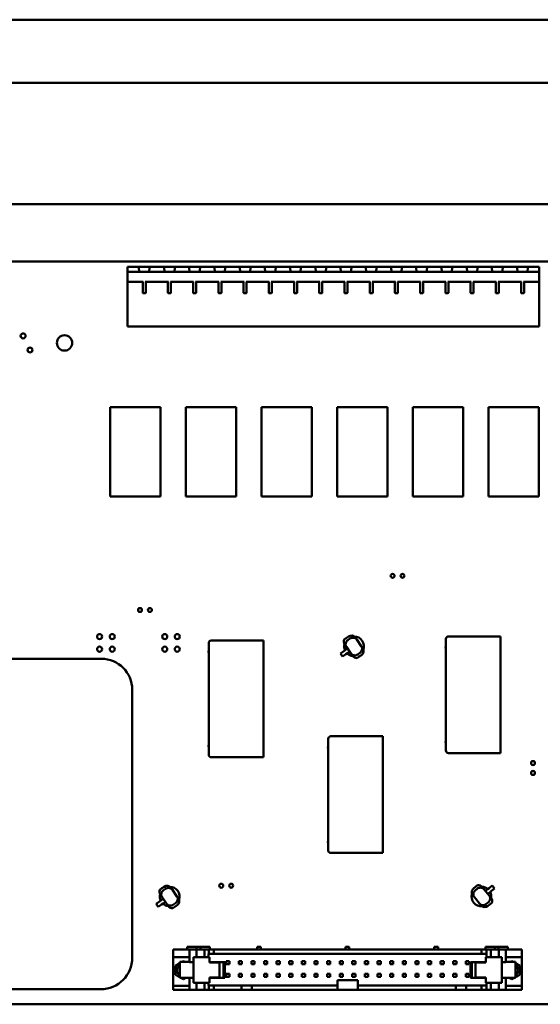
# Model space of a CAD drawing. Units: inches. Extents: x 1 to 118, y 3 to 74.
# Drawn here: x 96 to 100, y 36 to 44 of the extents above; entities that cross this region are included whole.
import ezdxf

# ---------------------------------------------------------------- set-up
doc = ezdxf.new("R2010")
doc.units = ezdxf.units.IN
doc.header["$LTSCALE"] = 7
doc.header["$MEASUREMENT"] = 0
doc.layers.add('Visible (ANSI)', color=7, linetype='Continuous', lineweight=50)

msp = doc.modelspace()

# ---------------------------------------------------------------- linework, layer by layer
at = {"layer": 'Visible (ANSI)'}
for p, q in [((84.2626, 44.2471), (102.6026, 44.2471)), ((102.6255, 43.7471), (84.2397, 43.7471)), ((86.3199, 42.7849), (100.5449, 42.7849)), ((100.2119, 42.3309), (91.7389, 42.3309)), ((96.7586, 42.2873), (96.6704, 42.2873)), ((96.6704, 42.2817), (96.6704, 42.2873)), ((96.6704, 42.2817), (96.6704, 42.248)), ((96.6704, 42.248), (96.7625, 42.248)), ((96.6704, 42.248), (96.6704, 42.1692)), ((96.8452, 42.2873), (96.7586, 42.2873)), ((96.7591, 42.2817), (96.7586, 42.2873)), ((96.7591, 42.2817), (96.7625, 42.248)), ((96.7625, 42.248), (96.8413, 42.248)), ((96.8413, 42.248), (96.8446, 42.2817)), ((96.8413, 42.248), (96.9625, 42.248)), ((96.8452, 42.2873), (96.8446, 42.2817)), ((96.9586, 42.2873), (96.8452, 42.2873)), ((97.0452, 42.2873), (96.9586, 42.2873)), ((96.9591, 42.2817), (96.9586, 42.2873)), ((96.9591, 42.2817), (96.9625, 42.248)), ((96.9625, 42.248), (97.0413, 42.248)), ((97.0413, 42.248), (97.0446, 42.2817)), ((97.0413, 42.248), (97.1625, 42.248)), ((97.0452, 42.2873), (97.0446, 42.2817)), ((97.1586, 42.2873), (97.0452, 42.2873)), ((97.2452, 42.2873), (97.1586, 42.2873)), ((97.1591, 42.2817), (97.1586, 42.2873)), ((97.1591, 42.2817), (97.1625, 42.248)), ((97.1625, 42.248), (97.2413, 42.248)), ((97.2413, 42.248), (97.2446, 42.2817)), ((97.2413, 42.248), (97.3625, 42.248)), ((97.2452, 42.2873), (97.2446, 42.2817)), ((97.3586, 42.2873), (97.2452, 42.2873)), ((97.4452, 42.2873), (97.3586, 42.2873)), ((97.3591, 42.2817), (97.3586, 42.2873)), ((97.3591, 42.2817), (97.3625, 42.248)), ((97.3625, 42.248), (97.4413, 42.248)), ((97.4413, 42.248), (97.4446, 42.2817)), ((97.4413, 42.248), (97.5625, 42.248)), ((97.4452, 42.2873), (97.4446, 42.2817)), ((97.5586, 42.2873), (97.4452, 42.2873)), ((97.6452, 42.2873), (97.5586, 42.2873)), ((97.5591, 42.2817), (97.5586, 42.2873)), ((97.5591, 42.2817), (97.5625, 42.248)), ((97.5625, 42.248), (97.6413, 42.248)), ((97.6413, 42.248), (97.6446, 42.2817)), ((97.6413, 42.248), (97.7625, 42.248)), ((97.6452, 42.2873), (97.6446, 42.2817)), ((97.7586, 42.2873), (97.6452, 42.2873)), ((97.8452, 42.2873), (97.7586, 42.2873)), ((97.7591, 42.2817), (97.7586, 42.2873)), ((97.7591, 42.2817), (97.7625, 42.248)), ((97.7625, 42.248), (97.8413, 42.248)), ((97.8413, 42.248), (97.8446, 42.2817)), ((97.8413, 42.248), (97.9625, 42.248)), ((97.8452, 42.2873), (97.8446, 42.2817)), ((97.9586, 42.2873), (97.8452, 42.2873)), ((98.0452, 42.2873), (97.9586, 42.2873)), ((97.9591, 42.2817), (97.9586, 42.2873)), ((97.9591, 42.2817), (97.9625, 42.248)), ((97.9625, 42.248), (98.0413, 42.248)), ((98.0413, 42.248), (98.0446, 42.2817)), ((98.0413, 42.248), (98.1625, 42.248)), ((98.0452, 42.2873), (98.0446, 42.2817)), ((98.1586, 42.2873), (98.0452, 42.2873)), ((98.2452, 42.2873), (98.1586, 42.2873)), ((98.1591, 42.2817), (98.1586, 42.2873)), ((98.1591, 42.2817), (98.1625, 42.248)), ((98.1625, 42.248), (98.2413, 42.248)), ((98.2413, 42.248), (98.2446, 42.2817)), ((98.2413, 42.248), (98.3625, 42.248)), ((98.2452, 42.2873), (98.2446, 42.2817)), ((98.3586, 42.2873), (98.2452, 42.2873)), ((98.4452, 42.2873), (98.3586, 42.2873)), ((98.3591, 42.2817), (98.3586, 42.2873)), ((98.3591, 42.2817), (98.3625, 42.248)), ((98.3625, 42.248), (98.4413, 42.248)), ((98.4413, 42.248), (98.4446, 42.2817)), ((98.4413, 42.248), (98.5625, 42.248)), ((98.4452, 42.2873), (98.4446, 42.2817)), ((98.5586, 42.2873), (98.4452, 42.2873)), ((98.6452, 42.2873), (98.5586, 42.2873)), ((98.5591, 42.2817), (98.5586, 42.2873)), ((98.5591, 42.2817), (98.5625, 42.248)), ((98.5625, 42.248), (98.6413, 42.248)), ((98.6413, 42.248), (98.6446, 42.2817)), ((98.6413, 42.248), (98.7625, 42.248)), ((98.6452, 42.2873), (98.6446, 42.2817)), ((98.7586, 42.2873), (98.6452, 42.2873)), ((98.8452, 42.2873), (98.7586, 42.2873)), ((98.7591, 42.2817), (98.7586, 42.2873)), ((98.7591, 42.2817), (98.7625, 42.248)), ((98.7625, 42.248), (98.8413, 42.248)), ((98.8413, 42.248), (98.8446, 42.2817)), ((98.8413, 42.248), (98.9625, 42.248)), ((98.8452, 42.2873), (98.8446, 42.2817)), ((98.9586, 42.2873), (98.8452, 42.2873)), ((99.0452, 42.2873), (98.9586, 42.2873)), ((98.9591, 42.2817), (98.9586, 42.2873)), ((98.9591, 42.2817), (98.9625, 42.248)), ((98.9625, 42.248), (99.0413, 42.248)), ((99.0413, 42.248), (99.0446, 42.2817)), ((99.0413, 42.248), (99.1625, 42.248)), ((99.0452, 42.2873), (99.0446, 42.2817)), ((99.1586, 42.2873), (99.0452, 42.2873)), ((99.2452, 42.2873), (99.1586, 42.2873)), ((99.1591, 42.2817), (99.1586, 42.2873)), ((99.1591, 42.2817), (99.1625, 42.248)), ((99.1625, 42.248), (99.2413, 42.248)), ((99.2413, 42.248), (99.2446, 42.2817)), ((99.2413, 42.248), (99.3625, 42.248)), ((99.2452, 42.2873), (99.2446, 42.2817)), ((99.3586, 42.2873), (99.2452, 42.2873)), ((99.4452, 42.2873), (99.3586, 42.2873)), ((99.3591, 42.2817), (99.3586, 42.2873)), ((99.3591, 42.2817), (99.3625, 42.248)), ((99.3625, 42.248), (99.4413, 42.248)), ((99.4413, 42.248), (99.4446, 42.2817)), ((99.4413, 42.248), (99.5625, 42.248)), ((99.4452, 42.2873), (99.4446, 42.2817)), ((99.5586, 42.2873), (99.4452, 42.2873)), ((99.6452, 42.2873), (99.5586, 42.2873)), ((99.5591, 42.2817), (99.5586, 42.2873)), ((99.5591, 42.2817), (99.5625, 42.248)), ((99.5625, 42.248), (99.6413, 42.248)), ((99.6413, 42.248), (99.6446, 42.2817)), ((99.6413, 42.248), (99.7625, 42.248)), ((99.6452, 42.2873), (99.6446, 42.2817)), ((99.7586, 42.2873), (99.6452, 42.2873)), ((99.8452, 42.2873), (99.7586, 42.2873)), ((99.7591, 42.2817), (99.7586, 42.2873)), ((99.7591, 42.2817), (99.7625, 42.248)), ((99.7625, 42.248), (99.8413, 42.248)), ((99.8413, 42.248), (99.8446, 42.2817)), ((99.8413, 42.248), (99.9334, 42.248)), ((99.8452, 42.2873), (99.8446, 42.2817)), ((99.9334, 42.2873), (99.8452, 42.2873)), ((99.9334, 42.2817), (99.9334, 42.2873)), ((99.9334, 42.2817), (99.9334, 42.248)), ((99.9334, 42.248), (99.9334, 42.1692)), ((96.794, 42.1692), (96.6704, 42.1692)), ((96.6704, 42.1692), (96.6704, 41.8149)), ((96.7901, 42.1692), (96.7901, 42.0826)), ((96.994, 42.1692), (96.8098, 42.1692)), ((96.8137, 42.0826), (96.8137, 42.1692)), ((96.9901, 42.1692), (96.9901, 42.0826)), ((97.194, 42.1692), (97.0098, 42.1692)), ((97.0137, 42.0826), (97.0137, 42.1692)), ((97.1901, 42.1692), (97.1901, 42.0826)), ((97.394, 42.1692), (97.2098, 42.1692)), ((97.2137, 42.0826), (97.2137, 42.1692)), ((97.3901, 42.1692), (97.3901, 42.0826)), ((97.594, 42.1692), (97.4098, 42.1692)), ((97.4137, 42.0826), (97.4137, 42.1692)), ((97.5901, 42.1692), (97.5901, 42.0826)), ((97.794, 42.1692), (97.6098, 42.1692)), ((97.6137, 42.0826), (97.6137, 42.1692)), ((97.7901, 42.1692), (97.7901, 42.0826)), ((97.994, 42.1692), (97.8098, 42.1692)), ((97.8137, 42.0826), (97.8137, 42.1692)), ((97.9901, 42.1692), (97.9901, 42.0826)), ((98.194, 42.1692), (98.0098, 42.1692)), ((98.0137, 42.0826), (98.0137, 42.1692)), ((98.1901, 42.1692), (98.1901, 42.0826)), ((98.394, 42.1692), (98.2098, 42.1692)), ((98.2137, 42.0826), (98.2137, 42.1692)), ((98.3901, 42.1692), (98.3901, 42.0826)), ((98.594, 42.1692), (98.4098, 42.1692)), ((98.4137, 42.0826), (98.4137, 42.1692)), ((98.5901, 42.1692), (98.5901, 42.0826)), ((98.794, 42.1692), (98.6098, 42.1692)), ((98.6137, 42.0826), (98.6137, 42.1692)), ((98.7901, 42.1692), (98.7901, 42.0826)), ((98.994, 42.1692), (98.8098, 42.1692)), ((98.8137, 42.0826), (98.8137, 42.1692)), ((98.9901, 42.1692), (98.9901, 42.0826)), ((99.194, 42.1692), (99.0098, 42.1692)), ((99.0137, 42.0826), (99.0137, 42.1692)), ((99.1901, 42.1692), (99.1901, 42.0826)), ((99.394, 42.1692), (99.2098, 42.1692)), ((99.2137, 42.0826), (99.2137, 42.1692)), ((99.3901, 42.1692), (99.3901, 42.0826)), ((99.594, 42.1692), (99.4098, 42.1692)), ((99.4137, 42.0826), (99.4137, 42.1692)), ((99.5901, 42.1692), (99.5901, 42.0826)), ((99.794, 42.1692), (99.6098, 42.1692)), ((99.6137, 42.0826), (99.6137, 42.1692)), ((99.7901, 42.1692), (99.7901, 42.0826)), ((99.9334, 42.1692), (99.8098, 42.1692)), ((99.8137, 42.0826), (99.8137, 42.1692)), ((99.9334, 42.1692), (99.9334, 41.8149)), ((96.794, 42.0787), (96.8098, 42.0787)), ((96.994, 42.0787), (97.0098, 42.0787)), ((97.194, 42.0787), (97.2098, 42.0787)), ((97.394, 42.0787), (97.4098, 42.0787)), ((97.594, 42.0787), (97.6098, 42.0787)), ((97.794, 42.0787), (97.8098, 42.0787)), ((97.994, 42.0787), (98.0098, 42.0787)), ((98.194, 42.0787), (98.2098, 42.0787)), ((98.394, 42.0787), (98.4098, 42.0787)), ((98.594, 42.0787), (98.6098, 42.0787)), ((98.794, 42.0787), (98.8098, 42.0787)), ((98.994, 42.0787), (99.0098, 42.0787)), ((99.194, 42.0787), (99.2098, 42.0787)), ((99.394, 42.0787), (99.4098, 42.0787)), ((99.594, 42.0787), (99.6098, 42.0787)), ((99.794, 42.0787), (99.8098, 42.0787)), ((96.6704, 41.8149), (99.9334, 41.8149)), ((96.5315, 40.4652), (96.5315, 41.1759)), ((96.5315, 41.1759), (96.9315, 41.1759)), ((96.9315, 41.1759), (96.9315, 40.4652)), ((97.1315, 40.4652), (97.1315, 41.1759)), ((97.1315, 41.1759), (97.5315, 41.1759)), ((97.5315, 41.1759), (97.5315, 40.4652)), ((97.7315, 40.4652), (97.7315, 41.1759)), ((97.7315, 41.1759), (98.1315, 41.1759)), ((98.1315, 41.1759), (98.1315, 40.4652)), ((98.3315, 40.4652), (98.3315, 41.1759)), ((98.3315, 41.1759), (98.7315, 41.1759)), ((98.7315, 41.1759), (98.7315, 40.4652)), ((98.9315, 40.4652), (98.9315, 41.1759)), ((98.9315, 41.1759), (99.3315, 41.1759)), ((99.3315, 41.1759), (99.3315, 40.4652)), ((99.5315, 40.4652), (99.5315, 41.1759)), ((99.5315, 41.1759), (99.9315, 41.1759)), ((99.9315, 41.1759), (99.9315, 40.4652)), ((96.9315, 40.4652), (96.5315, 40.4652)), ((97.5315, 40.4652), (97.1315, 40.4652)), ((98.1315, 40.4652), (97.7315, 40.4652)), ((98.7315, 40.4652), (98.3315, 40.4652)), ((99.3315, 40.4652), (98.9315, 40.4652)), ((99.9315, 40.4652), (99.5315, 40.4652)), ((98.4049, 39.3451), (98.4214, 39.3565)), ((99.6279, 39.3569), (99.2145, 39.3569)), ((99.6279, 38.4317), (99.6279, 39.3569)), ((97.3138, 38.4184), (97.3138, 39.3042)), ((97.7469, 39.3239), (97.3335, 39.3239)), ((97.7469, 38.3987), (97.7469, 39.3239)), ((98.3875, 39.3331), (98.4049, 39.3451)), ((98.3916, 39.2942), (98.4054, 39.2743)), ((98.4413, 39.2225), (98.4054, 39.2743)), ((98.4168, 39.3281), (98.4332, 39.3395)), ((98.4876, 39.3313), (98.477, 39.3465)), ((98.4876, 39.3313), (98.5235, 39.2795)), ((98.534, 39.2643), (98.5235, 39.2795)), ((99.1948, 38.4514), (99.1948, 39.3372)), ((98.3579, 39.2213), (98.3846, 39.2398)), ((98.375, 39.1966), (98.3579, 39.2213)), ((98.4017, 39.2151), (98.375, 39.1966)), ((98.3967, 39.2481), (98.3846, 39.2398)), ((98.3967, 39.2481), (98.4148, 39.2607)), ((98.4017, 39.2151), (98.4138, 39.2235)), ((98.4319, 39.2361), (98.4138, 39.2235)), ((98.4413, 39.2225), (98.4551, 39.2026)), ((98.5075, 39.1972), (98.4901, 39.1852)), ((98.4957, 39.2143), (98.5122, 39.2257)), ((98.5075, 39.1972), (98.524, 39.2086)), ((96.4622, 39.1799), (92.3772, 39.1799)), ((96.7072, 36.8099), (96.7072, 38.9349)), ((98.2612, 37.6594), (98.2612, 38.5452)), ((98.6943, 38.5649), (98.2809, 38.5649)), ((98.6943, 37.6397), (98.6943, 38.5649)), ((99.6279, 38.4317), (99.2145, 38.4317)), ((97.7469, 38.3987), (97.3335, 38.3987)), ((98.6943, 37.6397), (98.2809, 37.6397)), ((96.9253, 37.3488), (96.9427, 37.361)), ((96.9427, 37.361), (96.9591, 37.3724)), ((96.9546, 37.344), (96.971, 37.3554)), ((97.0254, 37.3474), (97.0148, 37.3625)), ((97.0254, 37.3474), (97.0615, 37.2957)), ((99.4295, 37.3714), (99.4141, 37.3588)), ((99.4427, 37.3554), (99.4272, 37.3427)), ((99.4295, 37.3714), (99.4459, 37.3849)), ((99.4975, 37.3515), (99.4822, 37.3703)), ((99.4975, 37.3515), (99.5374, 37.3028)), ((99.508, 37.3387), (99.5251, 37.3527)), ((99.5364, 37.362), (99.5251, 37.3527)), ((99.5441, 37.3295), (99.527, 37.3155)), ((99.5364, 37.362), (99.5616, 37.3826)), ((99.5441, 37.3295), (99.5554, 37.3388)), ((99.5806, 37.3594), (99.5554, 37.3388)), ((99.5616, 37.3826), (99.5806, 37.3594)), ((96.8961, 37.2369), (96.9228, 37.2555)), ((96.9348, 37.2639), (96.9228, 37.2555)), ((96.9295, 37.31), (96.9434, 37.2901)), ((96.9348, 37.2639), (96.9529, 37.2766)), ((96.9795, 37.2385), (96.9434, 37.2901)), ((96.9701, 37.252), (96.9519, 37.2393)), ((97.0339, 37.2304), (97.0503, 37.2418)), ((97.0721, 37.2806), (97.0615, 37.2957)), ((99.4084, 37.3025), (99.4201, 37.2882)), ((99.46, 37.2394), (99.4201, 37.2882)), ((99.5304, 37.2482), (99.5149, 37.2355)), ((99.5528, 37.284), (99.5374, 37.3028)), ((99.5599, 37.2456), (99.5435, 37.2321)), ((96.9133, 37.2123), (96.8961, 37.2369)), ((96.9399, 37.2309), (96.9133, 37.2123)), ((96.9399, 37.2309), (96.9519, 37.2393)), ((96.9795, 37.2385), (96.9934, 37.2186)), ((97.0458, 37.2134), (97.0284, 37.2013)), ((97.0458, 37.2134), (97.0622, 37.2249)), ((99.46, 37.2394), (99.4718, 37.2251)), ((99.5435, 37.2321), (99.5281, 37.2195)), ((97.0324, 36.8752), (97.1603, 36.8752)), ((97.0324, 36.8132), (97.0324, 36.8752)), ((97.1434, 36.8752), (97.1434, 36.8952)), ((97.1527, 36.8952), (97.1434, 36.8952)), ((97.1527, 36.8952), (97.2174, 36.8952)), ((97.1603, 36.8752), (97.2162, 36.8752)), ((97.1603, 36.8752), (97.1603, 36.8132)), ((97.2162, 36.8752), (97.273, 36.8752)), ((97.2162, 36.8752), (97.2162, 36.8147)), ((97.2174, 36.8952), (97.2474, 36.8952)), ((97.2174, 36.8752), (97.2174, 36.8952)), ((97.2474, 36.8952), (97.3121, 36.8952)), ((97.2474, 36.8752), (97.2474, 36.8952)), ((97.273, 36.8752), (97.2791, 36.8752)), ((97.2791, 36.8752), (97.3138, 36.8752)), ((97.2791, 36.8147), (97.2791, 36.8752)), ((97.3215, 36.8952), (97.3121, 36.8952)), ((97.3138, 36.8752), (97.354, 36.8752)), ((97.3138, 36.8402), (97.3138, 36.8752)), ((97.3215, 36.8952), (97.3215, 36.8752)), ((99.4759, 36.8752), (97.354, 36.8752)), ((97.354, 36.8752), (97.354, 36.8402)), ((97.6974, 36.8952), (97.7274, 36.8952)), ((97.6974, 36.8752), (97.6974, 36.8952)), ((97.7274, 36.8752), (97.7274, 36.8952)), ((98.3974, 36.8952), (98.4274, 36.8952)), ((98.3974, 36.8752), (98.3974, 36.8952)), ((98.4274, 36.8952), (98.4274, 36.8752)), ((99.1024, 36.8952), (99.1324, 36.8952)), ((99.1024, 36.8752), (99.1024, 36.8952)), ((99.1324, 36.8752), (99.1324, 36.8952)), ((99.5161, 36.8752), (99.4759, 36.8752)), ((99.4759, 36.8752), (99.4759, 36.8402)), ((99.5084, 36.8752), (99.5084, 36.8952)), ((99.5177, 36.8952), (99.5084, 36.8952)), ((99.5161, 36.8752), (99.5507, 36.8752)), ((99.5161, 36.8402), (99.5161, 36.8752)), ((99.5177, 36.8952), (99.5824, 36.8952)), ((99.5507, 36.8752), (99.5569, 36.8752)), ((99.5507, 36.8147), (99.5507, 36.8752)), ((99.5569, 36.8752), (99.6137, 36.8752)), ((99.5824, 36.8952), (99.6124, 36.8952)), ((99.5824, 36.8752), (99.5824, 36.8952)), ((99.6124, 36.8952), (99.6771, 36.8952)), ((99.6124, 36.8752), (99.6124, 36.8952)), ((99.6137, 36.8752), (99.6696, 36.8752)), ((99.6137, 36.8752), (99.6137, 36.8147)), ((99.6696, 36.8752), (99.7974, 36.8752)), ((99.6696, 36.8752), (99.6696, 36.8132)), ((99.6865, 36.8952), (99.6771, 36.8952)), ((99.6865, 36.8952), (99.6865, 36.8752)), ((99.7974, 36.8132), (99.7974, 36.8752)), ((97.0324, 36.5862), (97.0324, 36.8132)), ((97.0324, 36.8132), (97.1603, 36.8132)), ((97.0849, 36.7757), (97.0852, 36.7757)), ((97.0849, 36.6497), (97.0849, 36.7757)), ((97.0852, 36.7757), (97.1604, 36.7757)), ((97.1009, 36.7757), (97.1124, 36.7824)), ((97.1124, 36.7824), (97.124, 36.7757)), ((97.1603, 36.8132), (97.1604, 36.8132)), ((97.1604, 36.8132), (97.1604, 36.7752)), ((97.1604, 36.7752), (97.1924, 36.7752)), ((97.1924, 36.8147), (97.1984, 36.8147)), ((97.1924, 36.8147), (97.1924, 36.6107)), ((97.1984, 36.8147), (97.3194, 36.8147)), ((97.3124, 36.8147), (97.3124, 36.8402)), ((97.3138, 36.8402), (97.3124, 36.8402)), ((97.3138, 36.8402), (97.354, 36.8402)), ((97.3194, 36.8147), (97.3194, 36.7717)), ((97.3194, 36.7752), (97.4404, 36.7752)), ((97.354, 36.8402), (99.4759, 36.8402)), ((97.4308, 36.7752), (97.4308, 36.6502)), ((97.4404, 36.7752), (97.4404, 36.6502)), ((97.4524, 36.7827), (97.4774, 36.7827)), ((97.4524, 36.7577), (97.4524, 36.7827)), ((97.4774, 36.7827), (97.4774, 36.7577)), ((97.5524, 36.7827), (97.5774, 36.7827)), ((97.5524, 36.7577), (97.5524, 36.7827)), ((97.5774, 36.7827), (97.5774, 36.7577)), ((97.6524, 36.7827), (97.6774, 36.7827)), ((97.6524, 36.7577), (97.6524, 36.7827)), ((97.6774, 36.7827), (97.6774, 36.7577)), ((97.7524, 36.7827), (97.7774, 36.7827)), ((97.7524, 36.7577), (97.7524, 36.7827)), ((97.7774, 36.7827), (97.7774, 36.7577)), ((97.8524, 36.7827), (97.8774, 36.7827)), ((97.8524, 36.7577), (97.8524, 36.7827)), ((97.8774, 36.7827), (97.8774, 36.7577)), ((97.9524, 36.7827), (97.9774, 36.7827)), ((97.9524, 36.7577), (97.9524, 36.7827)), ((97.9774, 36.7827), (97.9774, 36.7577)), ((98.0524, 36.7827), (98.0774, 36.7827)), ((98.0524, 36.7577), (98.0524, 36.7827)), ((98.0774, 36.7827), (98.0774, 36.7577)), ((98.1524, 36.7827), (98.1774, 36.7827)), ((98.1524, 36.7577), (98.1524, 36.7827)), ((98.1774, 36.7827), (98.1774, 36.7577)), ((98.2524, 36.7827), (98.2774, 36.7827)), ((98.2524, 36.7577), (98.2524, 36.7827)), ((98.2774, 36.7827), (98.2774, 36.7577)), ((98.3524, 36.7827), (98.3774, 36.7827)), ((98.3524, 36.7577), (98.3524, 36.7827)), ((98.3774, 36.7827), (98.3774, 36.7577)), ((98.4524, 36.7827), (98.4774, 36.7827)), ((98.4524, 36.7577), (98.4524, 36.7827)), ((98.4774, 36.7827), (98.4774, 36.7577)), ((98.5524, 36.7827), (98.5774, 36.7827)), ((98.5524, 36.7577), (98.5524, 36.7827)), ((98.5774, 36.7827), (98.5774, 36.7577)), ((98.6524, 36.7827), (98.6774, 36.7827)), ((98.6524, 36.7577), (98.6524, 36.7827)), ((98.6774, 36.7827), (98.6774, 36.7577)), ((98.7524, 36.7827), (98.7774, 36.7827)), ((98.7524, 36.7577), (98.7524, 36.7827)), ((98.7774, 36.7827), (98.7774, 36.7577)), ((98.8524, 36.7827), (98.8774, 36.7827)), ((98.8524, 36.7577), (98.8524, 36.7827)), ((98.8774, 36.7827), (98.8774, 36.7577)), ((98.9524, 36.7827), (98.9774, 36.7827)), ((98.9524, 36.7577), (98.9524, 36.7827)), ((98.9774, 36.7827), (98.9774, 36.7577)), ((99.0524, 36.7827), (99.0774, 36.7827)), ((99.0524, 36.7577), (99.0524, 36.7827)), ((99.0774, 36.7827), (99.0774, 36.7577)), ((99.1524, 36.7827), (99.1774, 36.7827)), ((99.1524, 36.7577), (99.1524, 36.7827)), ((99.1774, 36.7827), (99.1774, 36.7577)), ((99.2524, 36.7827), (99.2774, 36.7827)), ((99.2524, 36.7577), (99.2524, 36.7827)), ((99.2774, 36.7827), (99.2774, 36.7577)), ((99.3524, 36.7827), (99.3774, 36.7827)), ((99.3524, 36.7577), (99.3524, 36.7827)), ((99.3774, 36.7827), (99.3774, 36.7577)), ((99.3894, 36.6502), (99.3894, 36.7752)), ((99.3894, 36.7752), (99.5104, 36.7752)), ((99.3991, 36.7752), (99.3991, 36.6502)), ((99.4759, 36.8402), (99.5161, 36.8402)), ((99.6314, 36.8147), (99.5104, 36.8147)), ((99.5104, 36.8147), (99.5104, 36.7717)), ((99.5174, 36.8402), (99.5161, 36.8402)), ((99.5174, 36.8147), (99.5174, 36.8402)), ((99.6374, 36.8147), (99.6314, 36.8147)), ((99.6374, 36.8147), (99.6374, 36.6107)), ((99.6374, 36.7752), (99.6694, 36.7752)), ((99.6694, 36.8132), (99.6696, 36.8132)), ((99.6694, 36.7752), (99.6694, 36.8132)), ((99.7447, 36.7757), (99.6694, 36.7757)), ((99.6696, 36.8132), (99.7974, 36.8132)), ((99.7059, 36.7757), (99.7174, 36.7824)), ((99.7174, 36.7824), (99.729, 36.7757)), ((99.745, 36.7757), (99.7447, 36.7757)), ((99.745, 36.6497), (99.745, 36.7757)), ((99.7974, 36.5862), (99.7974, 36.8132)), ((97.0499, 36.7463), (97.0849, 36.7665)), ((97.0499, 36.6741), (97.0499, 36.7463)), ((97.3194, 36.7717), (97.3994, 36.7717)), ((97.3994, 36.7717), (97.3994, 36.6537)), ((97.4774, 36.7577), (97.4524, 36.7577)), ((97.5774, 36.7577), (97.5524, 36.7577)), ((97.6774, 36.7577), (97.6524, 36.7577)), ((97.7774, 36.7577), (97.7524, 36.7577)), ((97.8774, 36.7577), (97.8524, 36.7577)), ((97.9774, 36.7577), (97.9524, 36.7577)), ((98.0774, 36.7577), (98.0524, 36.7577)), ((98.1774, 36.7577), (98.1524, 36.7577)), ((98.2774, 36.7577), (98.2524, 36.7577)), ((98.3774, 36.7577), (98.3524, 36.7577)), ((98.4774, 36.7577), (98.4524, 36.7577)), ((98.5774, 36.7577), (98.5524, 36.7577)), ((98.6774, 36.7577), (98.6524, 36.7577)), ((98.7774, 36.7577), (98.7524, 36.7577)), ((98.8774, 36.7577), (98.8524, 36.7577)), ((98.9774, 36.7577), (98.9524, 36.7577)), ((99.0774, 36.7577), (99.0524, 36.7577)), ((99.1774, 36.7577), (99.1524, 36.7577)), ((99.2774, 36.7577), (99.2524, 36.7577)), ((99.3774, 36.7577), (99.3524, 36.7577)), ((99.5104, 36.7717), (99.4304, 36.7717)), ((99.4304, 36.7717), (99.4304, 36.6537)), ((99.745, 36.7665), (99.7799, 36.7463)), ((99.7799, 36.7463), (99.7799, 36.6741)), ((97.0849, 36.6539), (97.0499, 36.6741)), ((97.0852, 36.6497), (97.0849, 36.6497)), ((97.1604, 36.6497), (97.0852, 36.6497)), ((97.1124, 36.638), (97.0922, 36.6497)), ((97.1327, 36.6497), (97.1124, 36.638)), ((97.1924, 36.6502), (97.1604, 36.6502)), ((97.1604, 36.6502), (97.1604, 36.5862)), ((97.3994, 36.6537), (97.3194, 36.6537)), ((97.3194, 36.6537), (97.3194, 36.6107)), ((97.4404, 36.6502), (97.3194, 36.6502)), ((97.4524, 36.6827), (97.4774, 36.6827)), ((97.4524, 36.6577), (97.4524, 36.6827)), ((97.4774, 36.6577), (97.4524, 36.6577)), ((97.4774, 36.6827), (97.4774, 36.6577)), ((97.5524, 36.6827), (97.5774, 36.6827)), ((97.5524, 36.6577), (97.5524, 36.6827)), ((97.5774, 36.6577), (97.5524, 36.6577)), ((97.5774, 36.6827), (97.5774, 36.6577)), ((97.6524, 36.6827), (97.6774, 36.6827)), ((97.6524, 36.6577), (97.6524, 36.6827)), ((97.6774, 36.6577), (97.6524, 36.6577)), ((97.6774, 36.6827), (97.6774, 36.6577)), ((97.7524, 36.6827), (97.7774, 36.6827)), ((97.7524, 36.6577), (97.7524, 36.6827)), ((97.7774, 36.6577), (97.7524, 36.6577)), ((97.7774, 36.6827), (97.7774, 36.6577)), ((97.8524, 36.6827), (97.8774, 36.6827)), ((97.8524, 36.6577), (97.8524, 36.6827)), ((97.8774, 36.6577), (97.8524, 36.6577)), ((97.8774, 36.6827), (97.8774, 36.6577)), ((97.9524, 36.6827), (97.9774, 36.6827)), ((97.9524, 36.6577), (97.9524, 36.6827)), ((97.9774, 36.6577), (97.9524, 36.6577)), ((97.9774, 36.6827), (97.9774, 36.6577)), ((98.0524, 36.6827), (98.0774, 36.6827)), ((98.0524, 36.6577), (98.0524, 36.6827)), ((98.0774, 36.6577), (98.0524, 36.6577)), ((98.0774, 36.6827), (98.0774, 36.6577)), ((98.1524, 36.6827), (98.1774, 36.6827)), ((98.1524, 36.6577), (98.1524, 36.6827)), ((98.1774, 36.6577), (98.1524, 36.6577)), ((98.1774, 36.6827), (98.1774, 36.6577)), ((98.2524, 36.6827), (98.2774, 36.6827)), ((98.2524, 36.6577), (98.2524, 36.6827)), ((98.2774, 36.6577), (98.2524, 36.6577)), ((98.2774, 36.6827), (98.2774, 36.6577)), ((98.3349, 36.6302), (98.3349, 36.5902)), ((98.4949, 36.6302), (98.3349, 36.6302)), ((98.3524, 36.6827), (98.3774, 36.6827)), ((98.3524, 36.6577), (98.3524, 36.6827)), ((98.3774, 36.6577), (98.3524, 36.6577)), ((98.3774, 36.6827), (98.3774, 36.6577)), ((98.4524, 36.6827), (98.4774, 36.6827)), ((98.4524, 36.6577), (98.4524, 36.6827)), ((98.4774, 36.6577), (98.4524, 36.6577)), ((98.4774, 36.6827), (98.4774, 36.6577)), ((98.4949, 36.5902), (98.4949, 36.6302)), ((98.5524, 36.6827), (98.5774, 36.6827)), ((98.5524, 36.6577), (98.5524, 36.6827)), ((98.5774, 36.6577), (98.5524, 36.6577)), ((98.5774, 36.6827), (98.5774, 36.6577)), ((98.6524, 36.6827), (98.6774, 36.6827)), ((98.6524, 36.6577), (98.6524, 36.6827)), ((98.6774, 36.6577), (98.6524, 36.6577)), ((98.6774, 36.6827), (98.6774, 36.6577)), ((98.7524, 36.6827), (98.7774, 36.6827)), ((98.7524, 36.6577), (98.7524, 36.6827)), ((98.7774, 36.6577), (98.7524, 36.6577)), ((98.7774, 36.6827), (98.7774, 36.6577)), ((98.8524, 36.6827), (98.8774, 36.6827)), ((98.8524, 36.6577), (98.8524, 36.6827)), ((98.8774, 36.6577), (98.8524, 36.6577)), ((98.8774, 36.6827), (98.8774, 36.6577)), ((98.9524, 36.6827), (98.9774, 36.6827)), ((98.9524, 36.6577), (98.9524, 36.6827)), ((98.9774, 36.6577), (98.9524, 36.6577)), ((98.9774, 36.6827), (98.9774, 36.6577)), ((99.0524, 36.6827), (99.0774, 36.6827)), ((99.0524, 36.6577), (99.0524, 36.6827)), ((99.0774, 36.6577), (99.0524, 36.6577)), ((99.0774, 36.6827), (99.0774, 36.6577)), ((99.1524, 36.6827), (99.1774, 36.6827)), ((99.1524, 36.6577), (99.1524, 36.6827)), ((99.1774, 36.6577), (99.1524, 36.6577)), ((99.1774, 36.6827), (99.1774, 36.6577)), ((99.2524, 36.6827), (99.2774, 36.6827)), ((99.2524, 36.6577), (99.2524, 36.6827)), ((99.2774, 36.6577), (99.2524, 36.6577)), ((99.2774, 36.6827), (99.2774, 36.6577)), ((99.3524, 36.6827), (99.3774, 36.6827)), ((99.3524, 36.6577), (99.3524, 36.6827)), ((99.3774, 36.6577), (99.3524, 36.6577)), ((99.3774, 36.6827), (99.3774, 36.6577)), ((99.5104, 36.6502), (99.3894, 36.6502)), ((99.4304, 36.6537), (99.5104, 36.6537)), ((99.5104, 36.6537), (99.5104, 36.6107)), ((99.6694, 36.6502), (99.6374, 36.6502)), ((99.6694, 36.5862), (99.6694, 36.6502)), ((99.6694, 36.6497), (99.7447, 36.6497)), ((99.7174, 36.638), (99.6972, 36.6497)), ((99.7377, 36.6497), (99.7174, 36.638)), ((99.7447, 36.6497), (99.745, 36.6497)), ((99.7799, 36.6741), (99.745, 36.6539)), ((92.3672, 36.5599), (96.4572, 36.5599)), ((97.0324, 36.5552), (97.0324, 36.5862)), ((97.1603, 36.5862), (97.0324, 36.5862)), ((97.0324, 36.5552), (97.1603, 36.5552)), ((97.1604, 36.5862), (97.1603, 36.5862)), ((97.1603, 36.5862), (97.1603, 36.5552)), ((97.1603, 36.5552), (97.2162, 36.5552)), ((97.1984, 36.6107), (97.1924, 36.6107)), ((97.1984, 36.6107), (97.3194, 36.6107)), ((97.2162, 36.6107), (97.2162, 36.5552)), ((97.2162, 36.5552), (97.273, 36.5552)), ((97.273, 36.5552), (97.2791, 36.5552)), ((97.2791, 36.5552), (97.2791, 36.6107)), ((97.3138, 36.5552), (97.2791, 36.5552)), ((97.3124, 36.5902), (97.3124, 36.6107)), ((97.3138, 36.5902), (97.3124, 36.5902)), ((97.3138, 36.5552), (97.3138, 36.5902)), ((97.354, 36.5902), (97.3138, 36.5902)), ((97.3138, 36.5552), (97.354, 36.5552)), ((97.354, 36.5902), (97.354, 36.5552)), ((97.5739, 36.5902), (97.354, 36.5902)), ((97.5739, 36.5552), (97.354, 36.5552)), ((97.5739, 36.5552), (97.5739, 36.5902)), ((97.5739, 36.5902), (97.6559, 36.5902)), ((97.5739, 36.5552), (97.6559, 36.5552)), ((97.6559, 36.5552), (97.6559, 36.5902)), ((98.3349, 36.5902), (97.6559, 36.5902)), ((98.3349, 36.5552), (97.6559, 36.5552)), ((98.3349, 36.5552), (98.3349, 36.5902)), ((98.3349, 36.5552), (98.4949, 36.5552)), ((99.2739, 36.5902), (98.4949, 36.5902)), ((98.4949, 36.5552), (98.4949, 36.5902)), ((99.2739, 36.5552), (98.4949, 36.5552)), ((99.2739, 36.5902), (99.3559, 36.5902)), ((99.2739, 36.5552), (99.2739, 36.5902)), ((99.2739, 36.5552), (99.3559, 36.5552)), ((99.4759, 36.5902), (99.3559, 36.5902)), ((99.3559, 36.5552), (99.3559, 36.5902)), ((99.4759, 36.5552), (99.3559, 36.5552)), ((99.5161, 36.5902), (99.4759, 36.5902)), ((99.4759, 36.5902), (99.4759, 36.5552)), ((99.5161, 36.5552), (99.4759, 36.5552)), ((99.6314, 36.6107), (99.5104, 36.6107)), ((99.5174, 36.5902), (99.5161, 36.5902)), ((99.5161, 36.5552), (99.5161, 36.5902)), ((99.5507, 36.5552), (99.5161, 36.5552)), ((99.5174, 36.5902), (99.5174, 36.6107)), ((99.5507, 36.5552), (99.5507, 36.6107)), ((99.5507, 36.5552), (99.5569, 36.5552)), ((99.5569, 36.5552), (99.6137, 36.5552)), ((99.6137, 36.6107), (99.6137, 36.5552)), ((99.6137, 36.5552), (99.6696, 36.5552)), ((99.6314, 36.6107), (99.6374, 36.6107)), ((99.6696, 36.5862), (99.6694, 36.5862)), ((99.7974, 36.5862), (99.6696, 36.5862)), ((99.6696, 36.5862), (99.6696, 36.5552)), ((99.6696, 36.5552), (99.7974, 36.5552)), ((99.7974, 36.5552), (99.7974, 36.5862)), ((91.7319, 36.4399), (100.2229, 36.4399))]:
    msp.add_line(p, q, dxfattribs=at)
for centre, radius in [((95.842, 41.7399), 0.0197), ((96.1703, 41.684), 0.061), ((95.8965, 41.6281), 0.0197), ((98.7715, 39.8373), 0.0157), ((98.8502, 39.8373), 0.0157), ((96.7686, 39.5663), 0.0157), ((96.8474, 39.5663), 0.0157), ((96.4486, 39.3559), 0.0201), ((96.5486, 39.3559), 0.0201), ((96.9645, 39.3559), 0.0201), ((97.0645, 39.3559), 0.0201), ((96.4486, 39.2559), 0.0201), ((96.5486, 39.2559), 0.0201), ((96.9645, 39.2559), 0.0201), ((97.0645, 39.2559), 0.0201), ((99.8849, 38.3529), 0.0157), ((99.8849, 38.2742), 0.0157), ((97.4129, 37.3804), 0.0157), ((97.4916, 37.3804), 0.0157)]:
    msp.add_circle(centre, radius, dxfattribs=at)
for centre, radius, start, end in [((96.794, 42.0826), 0.00394, 180, 270), ((96.8098, 42.0826), 0.00394, 270, 0), ((96.994, 42.0826), 0.00394, 180, 270), ((97.0098, 42.0826), 0.00394, 270, 0), ((97.194, 42.0826), 0.00394, 180, 270), ((97.2098, 42.0826), 0.00394, 270, 0), ((97.394, 42.0826), 0.00394, 180, 270), ((97.4098, 42.0826), 0.00394, 270, 0), ((97.594, 42.0826), 0.00394, 180, 270), ((97.6098, 42.0826), 0.00394, 270, 0), ((97.794, 42.0826), 0.00394, 180, 270), ((97.8098, 42.0826), 0.00394, 270, 0), ((97.994, 42.0826), 0.00394, 180, 270), ((98.0098, 42.0826), 0.00394, 270, 0), ((98.194, 42.0826), 0.00394, 180, 270), ((98.2098, 42.0826), 0.00394, 270, 0), ((98.394, 42.0826), 0.00394, 180, 270), ((98.4098, 42.0826), 0.00394, 270, 0), ((98.594, 42.0826), 0.00394, 180, 270), ((98.6098, 42.0826), 0.00394, 270, 0), ((98.794, 42.0826), 0.00394, 180, 270), ((98.8098, 42.0826), 0.00394, 270, 0), ((98.994, 42.0826), 0.00394, 180, 270), ((99.0098, 42.0826), 0.00394, 270, 0), ((99.194, 42.0826), 0.00394, 180, 270), ((99.2098, 42.0826), 0.00394, 270, 0), ((99.394, 42.0826), 0.00394, 180, 270), ((99.4098, 42.0826), 0.00394, 270, 0), ((99.594, 42.0826), 0.00394, 180, 270), ((99.6098, 42.0826), 0.00394, 270, 0), ((99.794, 42.0826), 0.00394, 180, 270), ((99.8098, 42.0826), 0.00394, 270, 0), ((98.4442, 39.3237), 0.04, 34.74915, 124.74915), ((98.4665, 39.2783), 0.078, 340.13483, 89.36347), ((99.2145, 39.3372), 0.0197, 90, 180), ((97.3335, 39.3042), 0.0197, 90, 180), ((98.4665, 39.2783), 0.078, 166.96896, 203.66053), ((99.2159, 39.2691), 0.0236, 153.02504, 206.97496), ((97.3349, 39.2361), 0.0236, 152.98329, 207.01671), ((98.4665, 39.2783), 0.078, 225.83777, 262.52934), ((98.5012, 39.2415), 0.04, 304.74915, 34.74915), ((96.4622, 38.9349), 0.245, 0.01019, 89.98976), ((97.3349, 38.4881), 0.0236, 152.98324, 207.01676), ((98.2809, 38.5452), 0.0197, 90, 180), ((99.2159, 38.5211), 0.0236, 153.025, 206.97501), ((97.3335, 38.4184), 0.0197, 180, 270), ((98.2823, 38.4771), 0.0236, 153.10814, 206.89186), ((99.2145, 38.4514), 0.0197, 180, 270), ((98.2823, 37.7291), 0.0236, 153.10809, 206.89191), ((98.2809, 37.6594), 0.0197, 180, 270), ((96.982, 37.3396), 0.04, 34.93874, 124.93874), ((97.0045, 37.2943), 0.078, 340.32441, 89.55306), ((99.4394, 37.3278), 0.04, 129.29548, 219.29548), ((99.4765, 37.2943), 0.078, 49.95308, 87.04948), ((99.4765, 37.2943), 0.078, 351.59939, 27.7752), ((97.0045, 37.2943), 0.078, 167.15855, 203.85011), ((97.0393, 37.2576), 0.04, 304.93874, 34.93874), ((99.4765, 37.2943), 0.078, 164.34778, 273.73624), ((97.0045, 37.2943), 0.078, 226.02736, 262.71892), ((99.5027, 37.2504), 0.04, 219.29548, 309.29548), ((96.4572, 36.8099), 0.25, 270.00392, 359.99607), ((97.1124, 36.7102), 0.05, 123.40689, 236.59312), ((99.7174, 36.7102), 0.05, 303.40689, 56.59312)]:
    msp.add_arc(centre, radius, start, end, dxfattribs=at)
for centre, major_axis, start_param, end_param in [((98.4245, 39.317), (-0.023, 0.0332), 0.558157, 1.570796), ((98.488, 39.2254), (0.023, -0.0332), 4.712389, 5.725028), ((96.9623, 37.3329), (-0.0231, 0.0331), 0.558157, 1.570796), ((99.4512, 37.3449), (-0.0256, 0.0313), 4.712389, 5.725028), ((99.5218, 37.2587), (0.0256, -0.0313), 0.558157, 1.570796), ((97.0262, 37.2415), (0.0231, -0.0331), 4.712389, 5.725028)]:
    msp.add_ellipse(centre, major_axis=major_axis, ratio=0.990268, start_param=start_param, end_param=end_param, dxfattribs=at)
for points, knots in [([(98.4054, 39.2743), (98.4054, 39.2743), (98.4054, 39.2744), (98.4038, 39.2766), (98.4026, 39.279), (98.4006, 39.284), (98.3999, 39.2867), (98.3987, 39.2942), (98.3989, 39.2992), (98.4013, 39.3089), (98.4034, 39.3135), (98.4091, 39.3217), (98.4126, 39.3253), (98.4168, 39.3281)], [-0.1643538, -0.1643538, -0.1643538, -0.1643538, -0.1638145, -0.1638145, -0.1406444, -0.1406444, -0.1174714, -0.1174714, -0.0771438, -0.0771438, -0.0382602, -0.0382602, 0, 0, 0, 0]), ([(98.4332, 39.3395), (98.4373, 39.3424), (98.4419, 39.3445), (98.4516, 39.3469), (98.4566, 39.3473), (98.4665, 39.3461), (98.4712, 39.3445), (98.4779, 39.3408), (98.4801, 39.3392), (98.4842, 39.3356), (98.486, 39.3336), (98.4875, 39.3314), (98.4876, 39.3313), (98.4876, 39.3313)], [-0.1641635, -0.1641635, -0.1641635, -0.1641635, -0.1258218, -0.1258218, -0.0868553, -0.0868553, -0.0464418, -0.0464418, -0.0232194, -0.0232194, 0, 0, 0.0005405, 0.0005405, 0.0005405, 0.0005405]), ([(98.5122, 39.2257), (98.5163, 39.2285), (98.5199, 39.2321), (98.5256, 39.2403), (98.5276, 39.2449), (98.53, 39.2546), (98.5302, 39.2595), (98.5291, 39.2671), (98.5284, 39.2697), (98.5264, 39.2748), (98.5251, 39.2772), (98.5236, 39.2794), (98.5235, 39.2795), (98.5235, 39.2795)], [0, 0, 0, 0, 0.0382602, 0.0382602, 0.0771438, 0.0771438, 0.1174714, 0.1174714, 0.1406444, 0.1406444, 0.1638145, 0.1638145, 0.1643538, 0.1643538, 0.1643538, 0.1643538]), ([(98.4413, 39.2225), (98.4414, 39.2225), (98.4414, 39.2224), (98.443, 39.2202), (98.4447, 39.2182), (98.4488, 39.2145), (98.451, 39.2129), (98.4577, 39.2093), (98.4624, 39.2077), (98.4723, 39.2065), (98.4773, 39.2069), (98.487, 39.2093), (98.4916, 39.2114), (98.4957, 39.2143)], [-0.0005405, -0.0005405, -0.0005405, -0.0005405, 0, 0, 0.0232194, 0.0232194, 0.0464418, 0.0464418, 0.0868553, 0.0868553, 0.1258218, 0.1258218, 0.1641635, 0.1641635, 0.1641635, 0.1641635]), ([(96.9434, 37.2901), (96.9434, 37.2901), (96.9434, 37.2902), (96.9418, 37.2924), (96.9405, 37.2948), (96.9385, 37.2998), (96.9378, 37.3025), (96.9367, 37.31), (96.9369, 37.315), (96.9392, 37.3247), (96.9412, 37.3293), (96.9469, 37.3375), (96.9505, 37.3411), (96.9546, 37.344)], [-0.1643538, -0.1643538, -0.1643538, -0.1643538, -0.1638145, -0.1638145, -0.1406444, -0.1406444, -0.1174714, -0.1174714, -0.0771438, -0.0771438, -0.0382602, -0.0382602, 0, 0, 0, 0]), ([(96.971, 37.3554), (96.9751, 37.3583), (96.9797, 37.3604), (96.9894, 37.3629), (96.9944, 37.3632), (97.0042, 37.3621), (97.009, 37.3606), (97.0157, 37.3569), (97.0179, 37.3553), (97.022, 37.3517), (97.0238, 37.3497), (97.0253, 37.3475), (97.0254, 37.3474), (97.0254, 37.3474)], [-0.1641635, -0.1641635, -0.1641635, -0.1641635, -0.1258218, -0.1258218, -0.0868553, -0.0868553, -0.0464418, -0.0464418, -0.0232194, -0.0232194, 0, 0, 0.0005405, 0.0005405, 0.0005405, 0.0005405]), ([(99.4272, 37.3427), (99.4233, 37.3396), (99.42, 37.3357), (99.415, 37.3271), (99.4133, 37.3224), (99.4117, 37.3125), (99.4119, 37.3076), (99.4136, 37.3001), (99.4145, 37.2975), (99.4169, 37.2927), (99.4184, 37.2904), (99.4201, 37.2883), (99.4201, 37.2882), (99.4201, 37.2882)], [0, 0, 0, 0, 0.0382602, 0.0382602, 0.0771438, 0.0771438, 0.1174714, 0.1174714, 0.1406444, 0.1406444, 0.1638145, 0.1638145, 0.1643538, 0.1643538, 0.1643538, 0.1643538]), ([(99.4975, 37.3515), (99.4975, 37.3516), (99.4975, 37.3516), (99.4957, 37.3537), (99.4938, 37.3556), (99.4895, 37.3589), (99.4871, 37.3603), (99.4802, 37.3634), (99.4753, 37.3646), (99.4654, 37.365), (99.4604, 37.3643), (99.451, 37.361), (99.4465, 37.3586), (99.4427, 37.3554)], [-0.0005405, -0.0005405, -0.0005405, -0.0005405, 0, 0, 0.0232194, 0.0232194, 0.0464418, 0.0464418, 0.0868553, 0.0868553, 0.1258218, 0.1258218, 0.1641635, 0.1641635, 0.1641635, 0.1641635]), ([(97.0503, 37.2418), (97.0544, 37.2447), (97.058, 37.2483), (97.0637, 37.2565), (97.0657, 37.2611), (97.068, 37.2708), (97.0682, 37.2758), (97.0671, 37.2833), (97.0664, 37.286), (97.0644, 37.291), (97.0631, 37.2934), (97.0616, 37.2956), (97.0615, 37.2957), (97.0615, 37.2957)], [0, 0, 0, 0, 0.0382602, 0.0382602, 0.0771438, 0.0771438, 0.1174714, 0.1174714, 0.1406444, 0.1406444, 0.1638145, 0.1638145, 0.1643538, 0.1643538, 0.1643538, 0.1643538]), ([(99.5374, 37.3028), (99.5375, 37.3027), (99.5375, 37.3027), (99.5392, 37.3005), (99.5407, 37.2983), (99.543, 37.2934), (99.544, 37.2908), (99.5457, 37.2834), (99.5459, 37.2784), (99.5443, 37.2686), (99.5426, 37.2639), (99.5376, 37.2552), (99.5343, 37.2514), (99.5304, 37.2482)], [-0.1643538, -0.1643538, -0.1643538, -0.1643538, -0.1638145, -0.1638145, -0.1406444, -0.1406444, -0.1174714, -0.1174714, -0.0771438, -0.0771438, -0.0382602, -0.0382602, 0, 0, 0, 0]), ([(96.9795, 37.2385), (96.9795, 37.2384), (96.9796, 37.2383), (96.9811, 37.2361), (96.9829, 37.2341), (96.987, 37.2305), (96.9892, 37.2289), (96.9959, 37.2252), (97.0007, 37.2237), (97.0105, 37.2226), (97.0155, 37.2229), (97.0252, 37.2254), (97.0298, 37.2275), (97.0339, 37.2304)], [-0.0005405, -0.0005405, -0.0005405, -0.0005405, 0, 0, 0.0232194, 0.0232194, 0.0464418, 0.0464418, 0.0868553, 0.0868553, 0.1258218, 0.1258218, 0.1641635, 0.1641635, 0.1641635, 0.1641635]), ([(99.5149, 37.2355), (99.511, 37.2323), (99.5066, 37.2299), (99.4972, 37.2267), (99.4922, 37.2259), (99.4823, 37.2263), (99.4774, 37.2275), (99.4705, 37.2307), (99.4681, 37.2321), (99.4638, 37.2354), (99.4619, 37.2372), (99.4601, 37.2393), (99.4601, 37.2394), (99.46, 37.2394)], [-0.1641635, -0.1641635, -0.1641635, -0.1641635, -0.1258218, -0.1258218, -0.0868553, -0.0868553, -0.0464418, -0.0464418, -0.0232194, -0.0232194, 0, 0, 0.0005405, 0.0005405, 0.0005405, 0.0005405])]:
    msp.add_open_spline(points, degree=3, knots=knots, dxfattribs=at)

doc.saveas('drawing.dxf')
